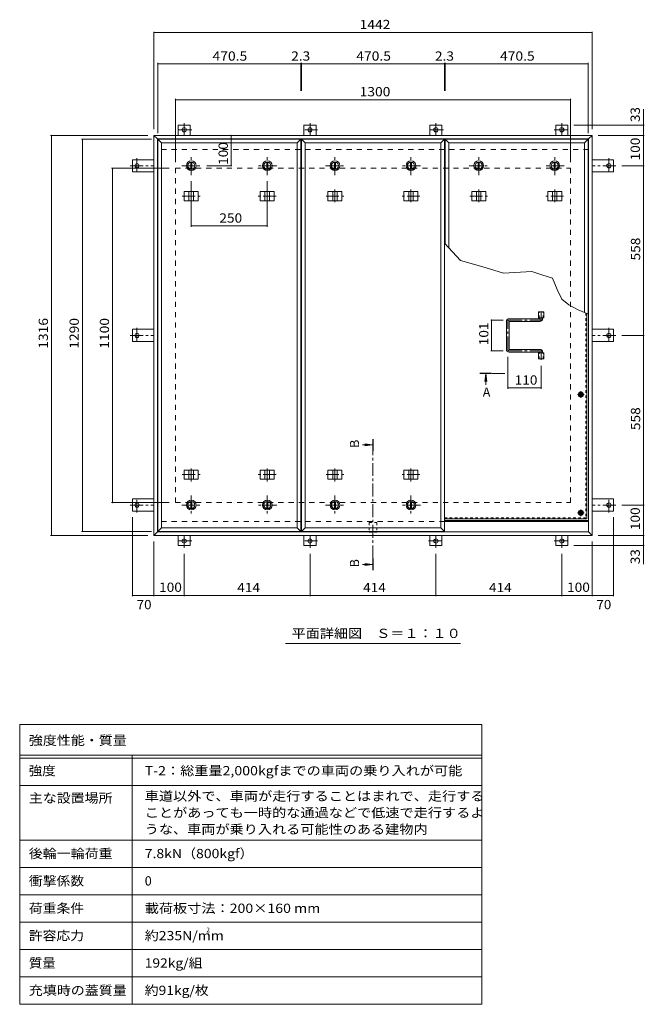
# Model space of a CAD drawing. Units: millimetres. Extents: x -2620 to 2741, y -1965 to 1745.
# Drawn here: x -2620 to -566, y -1667 to 1572 of the extents above; entities that cross this region are included whole.
import ezdxf

# ---------------------------------------------------------------- set-up
doc = ezdxf.new("R2010")
doc.units = ezdxf.units.MM
doc.header["$LTSCALE"] = 10
for name, pattern in [('JWW_CENTER1', [6.773333, 4.233333, -0.846667, 0.846667, -0.846667]), ('JWW_DASHED1', [1.693333, 0.846667, -0.846667]), ('JWW_DASHED2', [3.386667, 1.693333, -1.693333])]:
    doc.linetypes.add(name, pattern=pattern)
for name, color, linetype in [('0-7', 7, 'Continuous'), ('0-A', 7, 'Continuous'), ('0-B', 7, 'Continuous'), ('0-C', 7, 'Continuous'), ('0-E', 7, 'Continuous'), ('0-F', 7, 'Continuous'), ('F-5ﾚｲﾔ', 7, 'Continuous'), ('F-Fﾚｲﾔ', 7, 'Continuous'), ('その他', 7, 'Continuous'), ('ハッチ', 7, 'Continuous'), ('仕上', 7, 'Continuous'), ('寸法', 7, 'Continuous'), ('建具', 7, 'Continuous'), ('躯体', 7, 'Continuous')]:
    doc.layers.add(name, color=color, linetype=linetype)
doc.styles.add('ＭＳ ゴシック', font='txt', dxfattribs={"height": 1})

msp = doc.modelspace()

# ---------------------------------------------------------------- linework, layer by layer
at = {"layer": '0-7', "color": 30, "linetype": 'Continuous', "lineweight": 5}
for centre, radius in [((-774.6, 338.9), 5), ((-774.6, 338.9), 4.19), ((-774.6, -50.1), 5), ((-774.6, -50.1), 4.19)]:
    msp.add_circle(centre, radius, dxfattribs=at)
at = {"layer": '0-A', "color": 3, "linetype": 'JWW_DASHED1', "lineweight": 9}
for p in [(-757.8, 607.2), (-1222.8, -66.9)]:
    msp.add_line(p, (-757.8, -66.9), dxfattribs=at)
at = {"layer": '0-A', "color": 3, "linetype": 'Continuous', "lineweight": 9}
for q in [(-754.6, 606), (-1222.8, -70.1)]:
    msp.add_line((-754.6, -70.1), q, dxfattribs=at)
at = {"layer": '0-A', "color": 3, "linetype": 'JWW_CENTER1', "lineweight": 9}
for p, q in [((-763.9, 338.9), (-785.3, 338.9)), ((-774.6, 328.3), (-774.6, 349.6)), ((-763.9, -50.1), (-785.3, -50.1)), ((-774.6, -60.7), (-774.6, -39.4))]:
    msp.add_line(p, q, dxfattribs=at)
at = {"layer": '0-B', "color": 2, "linetype": 'Continuous', "lineweight": 9}
for p, q in [((-782.1, 338.9), (-778.3, 345.4)), ((-782.1, 338.9), (-778.3, 332.4)), ((-778.3, 345.4), (-770.8, 345.4)), ((-778.3, 332.4), (-770.8, 332.4)), ((-767.1, 338.9), (-770.8, 345.4)), ((-767.1, 338.9), (-770.8, 332.4)), ((-782.1, -50.1), (-778.3, -43.6)), ((-782.1, -50.1), (-778.3, -56.6)), ((-778.3, -43.6), (-770.8, -43.6)), ((-778.3, -56.6), (-770.8, -56.6)), ((-767.1, -50.1), (-770.8, -43.6)), ((-767.1, -50.1), (-770.8, -56.6))]:
    msp.add_line(p, q, dxfattribs=at)
for centre, radius in [((-774.6, 338.9), 8.5), ((-774.6, 338.9), 6.5), ((-774.6, -50.1), 8.5), ((-774.6, -50.1), 6.5)]:
    msp.add_circle(centre, radius, dxfattribs=at)
at = {"layer": '0-C', "color": 2, "linetype": 'Continuous', "lineweight": 9}
for p, q in [((-2057.3, 1102.8), (-2057.3, 1080)), ((-2054.3, 1102.8), (-2054.3, 1080)), ((-1584.6, 1102.8), (-1584.6, 1080)), ((-1581.6, 1102.8), (-1581.6, 1080)), ((-1111.8, 1102.8), (-1111.8, 1080)), ((-1108.8, 1102.8), (-1108.8, 1080)), ((-2057.3, -36), (-2057.3, -13.2)), ((-2054.3, -36), (-2054.3, -13.2)), ((-1807.3, -36), (-1807.3, -13.2)), ((-1804.3, -36), (-1804.3, -13.2)), ((-1584.6, -36), (-1584.6, -13.2)), ((-1581.6, -36), (-1581.6, -13.2)), ((-1334.6, -36), (-1334.6, -13.2)), ((-1331.6, -36), (-1331.6, -13.2))]:
    msp.add_line(p, q, dxfattribs=at)
at = {"layer": '0-C', "color": 2, "linetype": 'JWW_CENTER1', "lineweight": 9}
for p, q in [((-2055.8, 1060.4), (-2055.8, 1122.4)), ((-1583.1, 1060.4), (-1583.1, 1122.4)), ((-1110.3, 1060.4), (-1110.3, 1122.4)), ((-2086.8, 1091.4), (-2024.8, 1091.4)), ((-1614.1, 1091.4), (-1552.1, 1091.4)), ((-1141.3, 1091.4), (-1079.3, 1091.4)), ((-2055.8, 6.4), (-2055.8, -55.6)), ((-1805.8, 6.4), (-1805.8, -55.6)), ((-1583.1, 6.4), (-1583.1, -55.6)), ((-1333.1, 6.4), (-1333.1, -55.6)), ((-2086.8, -24.6), (-2024.8, -24.6)), ((-1774.8, -24.6), (-1836.8, -24.6)), ((-1614.1, -24.6), (-1552.1, -24.6)), ((-1302.1, -24.6), (-1364.1, -24.6))]:
    msp.add_line(p, q, dxfattribs=at)
at = {"layer": '0-C', "color": 2, "linetype": 'Continuous', "lineweight": 9}
for centre, radius in [((-2055.8, 1091.4), 16), ((-2055.8, 1091.4), 12), ((-2055.8, 1091.4), 11.5), ((-1583.1, 1091.4), 16), ((-1583.1, 1091.4), 12), ((-1583.1, 1091.4), 11.5), ((-1110.3, 1091.4), 16), ((-1110.3, 1091.4), 12), ((-1110.3, 1091.4), 11.5), ((-2055.8, -24.6), 16), ((-2055.8, -24.6), 12), ((-2055.8, -24.6), 11.5), ((-1805.8, -24.6), 16), ((-1805.8, -24.6), 12), ((-1805.8, -24.6), 11.5), ((-1583.1, -24.6), 16), ((-1583.1, -24.6), 12), ((-1583.1, -24.6), 11.5), ((-1333.1, -24.6), 16), ((-1333.1, -24.6), 12), ((-1333.1, -24.6), 11.5)]:
    msp.add_circle(centre, radius, dxfattribs=at)
at = {"layer": '0-E', "color": 3, "linetype": 'JWW_CENTER1', "lineweight": 9}
for p, q in [((-2079.1, 1231.8), (-2079.1, 1191.6)), ((-1665.1, 1231.8), (-1665.1, 1191.6)), ((-1251.1, 1231.8), (-1251.1, 1191.6)), ((-837.1, 1231.8), (-837.1, 1191.6)), ((-2054.2, 1209.6), (-2103.1, 1209.6)), ((-1640.2, 1209.6), (-1689.1, 1209.6)), ((-1226.2, 1209.6), (-1275.1, 1209.6)), ((-861.9, 1209.6), (-813, 1209.6)), ((-2234.3, 1116.3), (-2234.3, 1067.4)), ((-681.9, 1116.3), (-681.9, 1067.4)), ((-2256.4, 1091.4), (-2179.1, 1091.4)), ((-659.7, 1091.4), (-737.1, 1091.4)), ((-2234.3, 558.3), (-2234.3, 509.4)), ((-681.9, 558.3), (-681.9, 509.4)), ((-2256.4, 533.4), (-2179.1, 533.4)), ((-659.7, 533.4), (-737.1, 533.4)), ((-2256.4, -24.6), (-2179.1, -24.6)), ((-2234.3, -49.4), (-2234.3, -0.5)), ((-659.7, -24.6), (-737.1, -24.6)), ((-681.9, -49.4), (-681.9, -0.5)), ((-2079.1, -164.9), (-2079.1, -124.8)), ((-1665.1, -164.9), (-1665.1, -124.8)), ((-1251.1, -164.9), (-1251.1, -124.8)), ((-837.1, -164.9), (-837.1, -124.8)), ((-2054.2, -142.8), (-2103.1, -142.8)), ((-1640.2, -142.8), (-1689.1, -142.8)), ((-1275.9, -142.8), (-1227, -142.8)), ((-861.9, -142.8), (-813, -142.8))]:
    msp.add_line(p, q, dxfattribs=at)
at = {"layer": '0-E', "color": 3, "linetype": 'Continuous', "lineweight": 9}
for p, q in [((-2059.1, 1224.6), (-2099.1, 1224.6)), ((-2099.1, 1191.4), (-2099.1, 1224.6)), ((-2059.1, 1191.4), (-2059.1, 1224.6)), ((-1645.1, 1224.6), (-1685.1, 1224.6)), ((-1685.1, 1191.4), (-1685.1, 1224.6)), ((-1645.1, 1191.4), (-1645.1, 1224.6)), ((-1231.1, 1224.6), (-1271.1, 1224.6)), ((-1271.1, 1191.4), (-1271.1, 1224.6)), ((-1231.1, 1191.4), (-1231.1, 1224.6)), ((-857.1, 1224.6), (-817.1, 1224.6)), ((-857.1, 1191.4), (-857.1, 1224.6)), ((-817.1, 1191.4), (-817.1, 1224.6)), ((-2249.3, 1111.4), (-2249.3, 1071.4)), ((-2179.1, 1111.4), (-2249.3, 1111.4)), ((-737.1, 1111.4), (-666.9, 1111.4)), ((-666.9, 1111.4), (-666.9, 1071.4)), ((-2179.1, 1071.4), (-2249.3, 1071.4)), ((-737.1, 1071.4), (-666.9, 1071.4)), ((-2249.3, 553.4), (-2249.3, 513.4)), ((-2179.1, 553.4), (-2249.3, 553.4)), ((-737.1, 553.4), (-666.9, 553.4)), ((-666.9, 553.4), (-666.9, 513.4)), ((-2179.1, 513.4), (-2249.3, 513.4)), ((-737.1, 513.4), (-666.9, 513.4)), ((-2179.1, -4.6), (-2249.3, -4.6)), ((-2249.3, -44.6), (-2249.3, -4.6)), ((-737.1, -4.6), (-666.9, -4.6)), ((-666.9, -44.6), (-666.9, -4.6)), ((-2179.1, -44.6), (-2249.3, -44.6)), ((-737.1, -44.6), (-666.9, -44.6)), ((-2099.1, -124.6), (-2099.1, -157.8)), ((-2059.1, -124.6), (-2059.1, -157.8)), ((-1685.1, -124.6), (-1685.1, -157.8)), ((-1645.1, -124.6), (-1645.1, -157.8)), ((-1271.1, -124.6), (-1271.1, -157.8)), ((-1231.1, -124.6), (-1231.1, -157.8)), ((-857.1, -124.6), (-857.1, -157.8)), ((-817.1, -124.6), (-817.1, -157.8)), ((-2059.1, -157.8), (-2099.1, -157.8)), ((-1645.1, -157.8), (-1685.1, -157.8)), ((-1271.1, -157.8), (-1231.1, -157.8)), ((-857.1, -157.8), (-817.1, -157.8))]:
    msp.add_line(p, q, dxfattribs=at)
for centre in [(-2079.1, 1209.6), (-1665.1, 1209.6), (-1251.1, 1209.6), (-837.1, 1209.6), (-2234.3, 1091.4), (-681.9, 1091.4), (-2234.3, 533.4), (-681.9, 533.4), (-2234.3, -24.6), (-681.9, -24.6), (-2079.1, -142.8), (-1665.1, -142.8), (-1251.1, -142.8), (-837.1, -142.8)]:
    msp.add_circle(centre, 7, dxfattribs=at)
at = {"layer": '0-F', "color": 7, "linetype": 'Continuous', "lineweight": 9}
for p, q in [((-2179.1, 1532.2), (-2179.1, 1211.4)), ((-2179.1, 1529.2), (-737.1, 1529.2)), ((-737.1, 1532.2), (-737.1, 1211.4)), ((-2166.1, 1429.4), (-2166.1, 1198.4)), ((-2166.1, 1426.4), (-1695.6, 1426.4)), ((-1695.6, 1429.4), (-1695.6, 1338.1)), ((-1695.6, 1426.4), (-1693.3, 1426.4)), ((-1693.3, 1429.4), (-1693.3, 1338.1)), ((-1693.3, 1426.4), (-1222.8, 1426.4)), ((-1222.8, 1429.4), (-1222.8, 1338.1)), ((-1222.8, 1426.4), (-1220.6, 1426.4)), ((-1220.6, 1429.4), (-1220.6, 1338.1)), ((-1220.6, 1426.4), (-750.1, 1426.4)), ((-750.1, 1429.4), (-750.1, 1198.4)), ((-2108.1, 1311.2), (-2108.1, 1103.4)), ((-2108.1, 1308.2), (-808.1, 1308.2)), ((-808.1, 1311.2), (-808.1, 1103.4)), ((-568.6, 1224.6), (-568.6, 1277.8)), ((-565.6, 1224.6), (-797.1, 1224.6)), ((-568.6, 1191.4), (-568.6, 1224.6)), ((-2518.5, 1191.4), (-2199.1, 1191.4)), ((-2515.5, 1191.4), (-2515.5, -124.6)), ((-2417, 1178.4), (-2186.1, 1178.4)), ((-2414, -111.6), (-2414, 1178.4)), ((-1924.9, 1191.4), (-1924.9, 1091.4)), ((-565.6, 1191.4), (-717.1, 1191.4)), ((-568.6, 1191.4), (-568.6, 1091.4)), ((-2317.6, 1083.4), (-2128.1, 1083.4)), ((-2314.6, -16.6), (-2314.6, 1083.4)), ((-1921.9, 1091.4), (-2004.8, 1091.4)), ((-565.6, 1091.4), (-639.7, 1091.4)), ((-568.6, 1091.4), (-568.6, 533.4)), ((-2055.8, 890.6), (-2055.8, 1040.4)), ((-1805.8, 890.6), (-1805.8, 1040.4)), ((-2055.8, 893.6), (-1805.8, 893.6)), ((-1070.7, 583.9), (-1030.1, 583.9)), ((-1067.7, 583.9), (-1067.7, 482.9)), ((-565.6, 533.4), (-639.7, 533.4)), ((-568.6, 533.4), (-568.6, -24.6)), ((-1070.7, 482.9), (-1030.1, 482.9)), ((-1014.6, 357.8), (-1014.6, 462.9)), ((-904.6, 357.8), (-904.6, 433.1)), ((-904.6, 360.8), (-1014.6, 360.8)), ((-2317.6, -16.6), (-2128.1, -16.6)), ((-565.6, -24.6), (-639.7, -24.6)), ((-568.6, -24.6), (-568.6, -124.6)), ((-2249.3, -324.7), (-2249.3, -64.6)), ((-666.9, -324.7), (-666.9, -64.6)), ((-2518.5, -124.6), (-2199.1, -124.6)), ((-2417, -111.6), (-2186.1, -111.6)), ((-565.6, -124.6), (-717.1, -124.6)), ((-568.6, -124.6), (-568.6, -157.8)), ((-2179.1, -324.7), (-2179.1, -144.6)), ((-565.6, -157.8), (-797.1, -157.8)), ((-737.1, -324.7), (-737.1, -144.6)), ((-568.6, -157.8), (-568.6, -218.8)), ((-2079.1, -324.7), (-2079.1, -184.9)), ((-1665.1, -324.7), (-1665.1, -184.9)), ((-1251.1, -324.7), (-1251.1, -184.9)), ((-837.1, -324.7), (-837.1, -184.9)), ((-2249.3, -321.7), (-2179.1, -321.7)), ((-2179.1, -321.7), (-2079.1, -321.7)), ((-2079.1, -321.7), (-1665.1, -321.7)), ((-1665.1, -321.7), (-1251.1, -321.7)), ((-1251.1, -321.7), (-837.1, -321.7)), ((-837.1, -321.7), (-737.1, -321.7)), ((-737.1, -321.7), (-666.9, -321.7))]:
    msp.add_line(p, q, dxfattribs=at)
at = {"layer": '0-F', "color": 7, "linetype": 'Continuous', "lineweight": 9, "const_width": 2}
for points in [[(-2178.1, 1529.2, 0.414214), (-2179.1, 1530.2, 0.414214), (-2180.1, 1529.2, 0.414214), (-2179.1, 1528.2, 0.414214)], [(-736.1, 1529.2, 0.414214), (-737.1, 1530.2, 0.414214), (-738.1, 1529.2, 0.414214), (-737.1, 1528.2, 0.414214)], [(-2165.1, 1426.4, 0.414214), (-2166.1, 1427.4, 0.414214), (-2167.1, 1426.4, 0.414214), (-2166.1, 1425.4, 0.414214)], [(-1694.6, 1426.4, 0.414214), (-1695.6, 1427.4, 0.414214), (-1696.6, 1426.4, 0.414214), (-1695.6, 1425.4, 0.414214)], [(-1692.3, 1426.4, 0.414214), (-1693.3, 1427.4, 0.414214), (-1694.3, 1426.4, 0.414214), (-1693.3, 1425.4, 0.414214)], [(-1221.8, 1426.4, 0.414214), (-1222.8, 1427.4, 0.414214), (-1223.8, 1426.4, 0.414214), (-1222.8, 1425.4, 0.414214)], [(-1219.6, 1426.4, 0.414214), (-1220.6, 1427.4, 0.414214), (-1221.6, 1426.4, 0.414214), (-1220.6, 1425.4, 0.414214)], [(-749.1, 1426.4, 0.414214), (-750.1, 1427.4, 0.414214), (-751.1, 1426.4, 0.414214), (-750.1, 1425.4, 0.414214)], [(-2107.1, 1308.2, 0.414214), (-2108.1, 1309.2, 0.414214), (-2109.1, 1308.2, 0.414214), (-2108.1, 1307.2, 0.414214)], [(-807.1, 1308.2, 0.414214), (-808.1, 1309.2, 0.414214), (-809.1, 1308.2, 0.414214), (-808.1, 1307.2, 0.414214)], [(-567.6, 1224.6, 0.414214), (-568.6, 1225.6, 0.414214), (-569.6, 1224.6, 0.414214), (-568.6, 1223.6, 0.414214)], [(-2514.5, 1191.4, 0.414214), (-2515.5, 1192.4, 0.414214), (-2516.5, 1191.4, 0.414214), (-2515.5, 1190.4, 0.414214)], [(-2413, 1178.4, 0.414214), (-2414, 1179.4, 0.414214), (-2415, 1178.4, 0.414214), (-2414, 1177.4, 0.414214)], [(-1923.9, 1191.4, 0.414214), (-1924.9, 1192.4, 0.414214), (-1925.9, 1191.4, 0.414214), (-1924.9, 1190.4, 0.414214)], [(-567.6, 1191.4, 0.414214), (-568.6, 1192.4, 0.414214), (-569.6, 1191.4, 0.414214), (-568.6, 1190.4, 0.414214)], [(-2313.6, 1083.4, 0.414214), (-2314.6, 1084.4, 0.414214), (-2315.6, 1083.4, 0.414214), (-2314.6, 1082.4, 0.414214)], [(-1923.9, 1091.4, 0.414214), (-1924.9, 1092.4, 0.414214), (-1925.9, 1091.4, 0.414214), (-1924.9, 1090.4, 0.414214)], [(-567.6, 1091.4, 0.414214), (-568.6, 1092.4, 0.414214), (-569.6, 1091.4, 0.414214), (-568.6, 1090.4, 0.414214)], [(-2054.8, 893.6, 0.414214), (-2055.8, 894.6, 0.414214), (-2056.8, 893.6, 0.414214), (-2055.8, 892.6, 0.414214)], [(-1804.8, 893.6, 0.414214), (-1805.8, 894.6, 0.414214), (-1806.8, 893.6, 0.414214), (-1805.8, 892.6, 0.414214)], [(-1066.7, 583.9, 0.414214), (-1067.7, 584.9, 0.414214), (-1068.7, 583.9, 0.414214), (-1067.7, 582.9, 0.414214)], [(-567.6, 533.4, 0.414214), (-568.6, 534.4, 0.414214), (-569.6, 533.4, 0.414214), (-568.6, 532.4, 0.414214)], [(-1066.7, 482.9, 0.414214), (-1067.7, 483.9, 0.414214), (-1068.7, 482.9, 0.414214), (-1067.7, 481.9, 0.414214)], [(-1013.6, 360.8, 0.414214), (-1014.6, 361.8, 0.414214), (-1015.6, 360.8, 0.414214), (-1014.6, 359.8, 0.414214)], [(-903.6, 360.8, 0.414214), (-904.6, 361.8, 0.414214), (-905.6, 360.8, 0.414214), (-904.6, 359.8, 0.414214)], [(-2313.6, -16.6, 0.414214), (-2314.6, -15.6, 0.414214), (-2315.6, -16.6, 0.414214), (-2314.6, -17.6, 0.414214)], [(-567.6, -24.6, 0.414214), (-568.6, -23.6, 0.414214), (-569.6, -24.6, 0.414214), (-568.6, -25.6, 0.414214)], [(-2514.5, -124.6, 0.414214), (-2515.5, -123.6, 0.414214), (-2516.5, -124.6, 0.414214), (-2515.5, -125.6, 0.414214)], [(-2413, -111.6, 0.414214), (-2414, -110.6, 0.414214), (-2415, -111.6, 0.414214), (-2414, -112.6, 0.414214)], [(-567.6, -124.6, 0.414214), (-568.6, -123.6, 0.414214), (-569.6, -124.6, 0.414214), (-568.6, -125.6, 0.414214)], [(-567.6, -157.8, 0.414214), (-568.6, -156.8, 0.414214), (-569.6, -157.8, 0.414214), (-568.6, -158.8, 0.414214)], [(-2248.3, -321.7, 0.414214), (-2249.3, -320.7, 0.414214), (-2250.3, -321.7, 0.414214), (-2249.3, -322.7, 0.414214)], [(-2178.1, -321.7, 0.414214), (-2179.1, -320.7, 0.414214), (-2180.1, -321.7, 0.414214), (-2179.1, -322.7, 0.414214)], [(-2078.1, -321.7, 0.414214), (-2079.1, -320.7, 0.414214), (-2080.1, -321.7, 0.414214), (-2079.1, -322.7, 0.414214)], [(-1664.1, -321.7, 0.414214), (-1665.1, -320.7, 0.414214), (-1666.1, -321.7, 0.414214), (-1665.1, -322.7, 0.414214)], [(-1250.1, -321.7, 0.414214), (-1251.1, -320.7, 0.414214), (-1252.1, -321.7, 0.414214), (-1251.1, -322.7, 0.414214)], [(-836.1, -321.7, 0.414214), (-837.1, -320.7, 0.414214), (-838.1, -321.7, 0.414214), (-837.1, -322.7, 0.414214)], [(-736.1, -321.7, 0.414214), (-737.1, -320.7, 0.414214), (-738.1, -321.7, 0.414214), (-737.1, -322.7, 0.414214)], [(-665.9, -321.7, 0.414214), (-666.9, -320.7, 0.414214), (-667.9, -321.7, 0.414214), (-666.9, -322.7, 0.414214)]]:
    msp.add_lwpolyline(points, format="xyb", close=True, dxfattribs=at)
at = {"layer": 'F-5ﾚｲﾔ', "color": 7, "linetype": 'Continuous', "lineweight": 9}
for p, q in [((-1100.1, -746.7), (-1100.1, -1666.7)), ((-2620.1, -946.7), (-1100.1, -946.7)), ((-2620.1, -1126.7), (-1100.1, -1126.7))]:
    msp.add_line(p, q, dxfattribs=at)
at = {"layer": 'F-Fﾚｲﾔ', "color": 7, "linetype": 'Continuous', "lineweight": 9}
for p, q in [((-2620.1, -746.7), (-1100.1, -746.7)), ((-2620.1, -746.7), (-2620.1, -1666.7)), ((-2620.1, -846.7), (-1100.1, -846.7)), ((-2620.1, -856.7), (-1100.1, -856.7)), ((-2250.1, -846.7), (-2250.1, -1666.7)), ((-2620.1, -946.7), (-1100.1, -946.7)), ((-2620.1, -1126.7), (-1100.1, -1126.7)), ((-2620.1, -1216.7), (-1100.1, -1216.7)), ((-2620.1, -1306.7), (-1100.1, -1306.7)), ((-1100.1, -1396.7), (-2620.1, -1396.7)), ((-1100.1, -1486.7), (-2620.1, -1486.7)), ((-1100.1, -1576.7), (-2620.1, -1576.7)), ((-1100.1, -1666.7), (-2620.1, -1666.7))]:
    msp.add_line(p, q, dxfattribs=at)
at = {"layer": 'その他', "color": 7, "linetype": 'Continuous', "lineweight": 9}
msp.add_line((-1170.6, -480), (-1745.6, -480), dxfattribs=at)
at = {"layer": 'ハッチ', "color": 6, "linetype": 'Continuous', "lineweight": 9}
for p, q in [((-910.1, 588.4), (-1010.1, 588.4)), ((-909.1, 589.4), (-909.1, 590.9)), ((-900.1, 588.4), (-900.1, 590.9)), ((-1019.1, 487.4), (-1019.1, 579.4)), ((-1010.1, 488.4), (-1010.1, 578.4)), ((-1009.1, 579.4), (-909.1, 579.4)), ((-1009.1, 487.4), (-909.1, 487.4)), ((-910.1, 478.4), (-1010.1, 478.4)), ((-909.1, 477.4), (-909.1, 475.9)), ((-900.1, 478.4), (-900.1, 475.9)), ((-1222.8, -75.6), (-749.1, -75.6)), ((-1222.8, -78.6), (-749.1, -78.6))]:
    msp.add_line(p, q, dxfattribs=at)
at = {"layer": 'ハッチ', "color": 6, "linetype": 'JWW_CENTER1', "lineweight": 9}
for p, q in [((-1010.1, 583.9), (-904.6, 583.9)), ((-904.6, 612.3), (-904.6, 583.9)), ((-1014.6, 487.4), (-1014.6, 579.4)), ((-1010.1, 482.9), (-904.6, 482.9)), ((-904.6, 453.1), (-904.6, 482.9))]:
    msp.add_line(p, q, dxfattribs=at)
at = {"layer": 'ハッチ', "color": 6, "linetype": 'Continuous', "lineweight": 9}
for centre, radius, start, end in [((-1010.1, 579.4), 9, 90, 180), ((-910.1, 589.4), 1, 270, 0), ((-909.1, 588.4), 9, 270, 0), ((-1009.1, 578.4), 1, 90, 180), ((-1010.1, 487.4), 9, 180, 270), ((-1009.1, 488.4), 1, 180, 270), ((-909.1, 478.4), 9, 0, 90), ((-910.1, 477.4), 1, 0, 90)]:
    msp.add_arc(centre, radius, start, end, dxfattribs=at)
at = {"layer": 'ハッチ', "color": 6, "linetype": 'JWW_CENTER1', "lineweight": 9}
for centre, radius, start, end in [((-1010.1, 579.4), 4.51, 90, 180), ((-909.1, 588.4), 4.5, 270.2957, 0), ((-1010.1, 487.4), 4.51, 180, 270), ((-909.1, 478.4), 4.5, 0, 89.7043)]:
    msp.add_arc(centre, radius, start, end, dxfattribs=at)
at = {"layer": '仕上', "color": 3, "linetype": 'Continuous', "lineweight": 9}
for p, q in [((-2166.1, 1178.4), (-2154.1, 1166.4)), ((-2166.1, 1178.4), (-1695.6, 1178.4)), ((-2166.1, -111.6), (-2166.1, 1178.4)), ((-2154.1, 1166.4), (-1707.6, 1166.4)), ((-2154.1, -99.6), (-2154.1, 1166.4)), ((-1707.6, 1166.4), (-1695.6, 1178.4)), ((-1707.6, 1166.4), (-1707.6, -99.6)), ((-1695.6, 1178.4), (-1695.6, -111.6)), ((-1693.3, 1178.4), (-1681.3, 1166.4)), ((-1693.3, 1178.4), (-1222.8, 1178.4)), ((-1693.3, -111.6), (-1693.3, 1178.4)), ((-1681.3, 1166.4), (-1234.8, 1166.4)), ((-1681.3, -99.6), (-1681.3, 1166.4)), ((-1234.8, 1166.4), (-1222.8, 1178.4)), ((-1234.8, 1166.4), (-1234.8, -99.6)), ((-1222.8, 1178.4), (-1222.8, -111.6)), ((-1220.6, 1178.4), (-1208.6, 1166.4)), ((-1220.6, 1178.4), (-750.1, 1178.4)), ((-1220.6, 834), (-1220.6, 1178.4)), ((-1208.6, 1166.4), (-762.1, 1166.4)), ((-1208.6, 821.3), (-1208.6, 1166.4)), ((-762.1, 1166.4), (-750.1, 1178.4)), ((-762.1, 1166.4), (-762.1, 608.9)), ((-750.1, 1178.4), (-750.1, 604.2)), ((-913.2, 590.9), (-913.2, 610.9)), ((-913.2, 610.9), (-895.9, 610.9)), ((-913.2, 590.9), (-895.9, 590.9)), ((-895.9, 590.9), (-895.9, 610.9)), ((-913.2, 455.9), (-913.2, 475.9)), ((-913.2, 475.9), (-895.9, 475.9)), ((-913.2, 455.9), (-895.9, 455.9)), ((-895.9, 455.9), (-895.9, 475.9)), ((-2166.1, -111.6), (-2154.1, -99.6)), ((-1695.6, -111.6), (-2166.1, -111.6)), ((-1707.6, -99.6), (-2154.1, -99.6)), ((-1695.6, -111.6), (-1707.6, -99.6)), ((-1693.3, -111.6), (-1681.3, -99.6)), ((-1222.8, -111.6), (-1693.3, -111.6)), ((-1234.8, -99.6), (-1681.3, -99.6)), ((-1222.8, -111.6), (-1234.8, -99.6))]:
    msp.add_line(p, q, dxfattribs=at)
at = {"layer": '仕上', "color": 3, "linetype": 'JWW_DASHED1', "lineweight": 9}
for p, q in [((-910.9, 590.9), (-910.9, 610.9)), ((-898.2, 590.9), (-898.2, 610.9)), ((-910.9, 455.9), (-910.9, 475.9)), ((-898.2, 455.9), (-898.2, 475.9))]:
    msp.add_line(p, q, dxfattribs=at)
at = {"layer": '仕上', "color": 4, "linetype": 'Continuous', "lineweight": 9}
for p, q in [((-1087.1, 406.6), (-1090.3, 381.8)), ((-1087.1, 406.6), (-1087.1, 371)), ((-1087.1, 406.6), (-1083.8, 381.8)), ((-1460.1, 173.2), (-1492.9, 173.2)), ((-1460.1, 173.2), (-1484.9, 176.5)), ((-1460.1, 173.2), (-1484.9, 169.9)), ((-1460.1, -219.7), (-1492.9, -219.7)), ((-1460.1, -219.7), (-1484.9, -216.4)), ((-1460.1, -219.7), (-1484.9, -222.9))]:
    msp.add_line(p, q, dxfattribs=at)
at = {"layer": '仕上', "color": 4, "linetype": 'JWW_CENTER1', "lineweight": 9}
for p, q in [((-1024.1, 408.6), (-1067.1, 408.6)), ((-1458.1, -199.7), (-1458.1, 153.2))]:
    msp.add_line(p, q, dxfattribs=at)
at = {"layer": '仕上', "color": 4, "linetype": 'Continuous', "lineweight": 9}
for points in [[(-1107.1, 406.6), (-1067.1, 406.6), (-1107.1, 410.6), (-1067.1, 410.6)], [(-1456.1, 193.2), (-1456.1, 153.2), (-1460.1, 193.2), (-1460.1, 153.2)], [(-1460.1, -239.7), (-1460.1, -199.7), (-1456.1, -239.7), (-1456.1, -199.7)]]:
    msp.add_solid(points, dxfattribs=at)
at = {"layer": '寸法', "color": 7, "linetype": 'Continuous', "lineweight": 9}
for p, q in [((-1169.7, 780), (-1222.8, 836.4)), ((-1088.9, 757.1), (-1169.7, 780)), ((-1028.9, 738.2), (-1088.9, 757.1)), ((-935.1, 743.3), (-1028.9, 738.2)), ((-902.6, 732.5), (-935.1, 743.3)), ((-867.6, 721.8), (-902.6, 732.5)), ((-851.8, 684.3), (-867.6, 721.8)), ((-836.4, 652.9), (-851.8, 684.3)), ((-813.9, 633.6), (-836.4, 652.9)), ((-783.6, 617.2), (-813.9, 633.6)), ((-749.1, 603.8), (-783.6, 617.2))]:
    msp.add_line(p, q, dxfattribs=at)
at = {"layer": '寸法', "color": 7, "linetype": 'JWW_DASHED1', "lineweight": 9}
for p, q in [((-1470.4, -81.8), (-1470.4, -113.8)), ((-1470.4, -81.8), (-1445.8, -81.8)), ((-1445.8, -81.8), (-1445.8, -113.8)), ((-1470.4, -113.8), (-1445.8, -113.8))]:
    msp.add_line(p, q, dxfattribs=at)
at = {"layer": '建具', "color": 2, "linetype": 'Continuous', "lineweight": 9}
for p, q in [((-2179.1, 1191.4), (-2167.1, 1179.4)), ((-737.1, 1191.4), (-2179.1, 1191.4)), ((-2179.1, -124.6), (-2179.1, 1191.4)), ((-749.1, 1179.4), (-2167.1, 1179.4)), ((-2167.1, -112.6), (-2167.1, 1179.4)), ((-737.1, 1191.4), (-749.1, 1179.4)), ((-749.1, -112.6), (-749.1, 1179.4)), ((-737.1, -124.6), (-737.1, 1191.4)), ((-749.1, -78.6), (-1222.8, -78.6)), ((-2179.1, -124.6), (-2167.1, -112.6)), ((-737.1, -124.6), (-2179.1, -124.6)), ((-749.1, -112.6), (-2167.1, -112.6)), ((-737.1, -124.6), (-749.1, -112.6))]:
    msp.add_line(p, q, dxfattribs=at)
at = {"layer": '建具', "color": 4, "linetype": 'Continuous', "lineweight": 9}
for p, q in [((-2078.9, 1006.4), (-2078.9, 976.4)), ((-2078.9, 1006.4), (-2032.7, 1006.4)), ((-2063.3, 1006.4), (-2063.3, 976.4)), ((-2048.3, 1006.4), (-2048.3, 976.4)), ((-2032.7, 1006.4), (-2032.7, 976.4)), ((-1782.7, 1006.4), (-1828.9, 1006.4)), ((-1828.9, 1006.4), (-1828.9, 976.4)), ((-1813.3, 1006.4), (-1813.3, 976.4)), ((-1798.3, 1006.4), (-1798.3, 976.4)), ((-1782.7, 1006.4), (-1782.7, 976.4)), ((-1606.2, 1006.4), (-1606.2, 976.4)), ((-1606.2, 1006.4), (-1560, 1006.4)), ((-1590.6, 1006.4), (-1590.6, 976.4)), ((-1575.6, 1006.4), (-1575.6, 976.4)), ((-1560, 1006.4), (-1560, 976.4)), ((-1310, 1006.4), (-1356.2, 1006.4)), ((-1356.2, 1006.4), (-1356.2, 976.4)), ((-1340.6, 1006.4), (-1340.6, 976.4)), ((-1325.6, 1006.4), (-1325.6, 976.4)), ((-1310, 1006.4), (-1310, 976.4)), ((-1133.4, 1006.4), (-1133.4, 976.4)), ((-1133.4, 1006.4), (-1087.2, 1006.4)), ((-1117.8, 1006.4), (-1117.8, 976.4)), ((-1102.8, 1006.4), (-1102.8, 976.4)), ((-1087.2, 1006.4), (-1087.2, 976.4)), ((-837.2, 1006.4), (-883.4, 1006.4)), ((-883.4, 1006.4), (-883.4, 976.4)), ((-867.8, 1006.4), (-867.8, 976.4)), ((-852.8, 1006.4), (-852.8, 976.4)), ((-837.2, 1006.4), (-837.2, 976.4)), ((-2078.9, 976.4), (-2032.7, 976.4)), ((-1782.7, 976.4), (-1828.9, 976.4)), ((-1606.2, 976.4), (-1560, 976.4)), ((-1310, 976.4), (-1356.2, 976.4)), ((-1133.4, 976.4), (-1087.2, 976.4)), ((-837.2, 976.4), (-883.4, 976.4)), ((-2078.9, 60.4), (-2078.9, 90.4)), ((-2078.9, 90.4), (-2032.7, 90.4)), ((-2063.3, 60.4), (-2063.3, 90.4)), ((-2048.3, 60.4), (-2048.3, 90.4)), ((-2032.7, 60.4), (-2032.7, 90.4)), ((-1782.7, 90.4), (-1828.9, 90.4)), ((-1828.9, 60.4), (-1828.9, 90.4)), ((-1813.3, 60.4), (-1813.3, 90.4)), ((-1798.3, 60.4), (-1798.3, 90.4)), ((-1782.7, 60.4), (-1782.7, 90.4)), ((-1606.2, 60.4), (-1606.2, 90.4)), ((-1606.2, 90.4), (-1560, 90.4)), ((-1590.6, 60.4), (-1590.6, 90.4)), ((-1575.6, 60.4), (-1575.6, 90.4)), ((-1560, 60.4), (-1560, 90.4)), ((-1310, 90.4), (-1356.2, 90.4)), ((-1356.2, 60.4), (-1356.2, 90.4)), ((-1340.6, 60.4), (-1340.6, 90.4)), ((-1325.6, 60.4), (-1325.6, 90.4)), ((-1310, 60.4), (-1310, 90.4)), ((-2078.9, 60.4), (-2032.7, 60.4)), ((-1782.7, 60.4), (-1828.9, 60.4)), ((-1606.2, 60.4), (-1560, 60.4)), ((-1310, 60.4), (-1356.2, 60.4))]:
    msp.add_line(p, q, dxfattribs=at)
at = {"layer": '建具', "color": 4, "linetype": 'JWW_CENTER1', "lineweight": 9}
for p, q in [((-2055.8, 1013.6), (-2055.8, 970.3)), ((-1805.8, 1013.6), (-1805.8, 970.3)), ((-1583.1, 1013.6), (-1583.1, 970.3)), ((-1333.1, 1013.6), (-1333.1, 970.3)), ((-1110.3, 1013.6), (-1110.3, 970.3)), ((-860.3, 1013.6), (-860.3, 970.3)), ((-2085.2, 991.4), (-2026.4, 991.4)), ((-1776.4, 991.4), (-1835.2, 991.4)), ((-1612.5, 991.4), (-1553.7, 991.4)), ((-1303.7, 991.4), (-1362.5, 991.4)), ((-1139.7, 991.4), (-1080.9, 991.4)), ((-830.9, 991.4), (-889.7, 991.4)), ((-2085.2, 75.4), (-2026.4, 75.4)), ((-2055.8, 53.3), (-2055.8, 96.6)), ((-1776.4, 75.4), (-1835.2, 75.4)), ((-1805.8, 53.3), (-1805.8, 96.6)), ((-1612.5, 75.4), (-1553.7, 75.4)), ((-1583.1, 53.3), (-1583.1, 96.6)), ((-1303.7, 75.4), (-1362.5, 75.4)), ((-1333.1, 53.3), (-1333.1, 96.6))]:
    msp.add_line(p, q, dxfattribs=at)
at = {"layer": '躯体', "color": 2, "linetype": 'JWW_DASHED2', "lineweight": 9}
for p, q in [((-749.1, 1145.4), (-2167.1, 1145.4)), ((-2108.1, 1083.4), (-808.1, 1083.4)), ((-2108.1, -16.6), (-2108.1, 1083.4)), ((-808.1, -16.6), (-808.1, 1083.4)), ((-2108.1, -16.6), (-808.1, -16.6)), ((-1222.8, -78.6), (-2167.1, -78.6))]:
    msp.add_line(p, q, dxfattribs=at)
at = {"layer": '躯体', "color": 2, "linetype": 'Continuous', "lineweight": 9}
for p, q in [((-1807.3, 1102.8), (-1807.3, 1080)), ((-1804.3, 1102.8), (-1804.3, 1080)), ((-1334.6, 1102.8), (-1334.6, 1080)), ((-1331.6, 1102.8), (-1331.6, 1080)), ((-861.8, 1102.8), (-861.8, 1080)), ((-858.8, 1102.8), (-858.8, 1080)), ((-749.1, -78.6), (-1222.8, -78.6))]:
    msp.add_line(p, q, dxfattribs=at)
at = {"layer": '躯体', "color": 2, "linetype": 'JWW_CENTER1', "lineweight": 9}
for p, q in [((-1805.8, 1060.4), (-1805.8, 1122.4)), ((-1333.1, 1060.4), (-1333.1, 1122.4)), ((-860.3, 1060.4), (-860.3, 1122.4)), ((-1774.8, 1091.4), (-1836.8, 1091.4)), ((-1302.1, 1091.4), (-1364.1, 1091.4)), ((-829.3, 1091.4), (-891.3, 1091.4))]:
    msp.add_line(p, q, dxfattribs=at)
at = {"layer": '躯体', "color": 2, "linetype": 'Continuous', "lineweight": 9}
for centre, radius in [((-1805.8, 1091.4), 16), ((-1805.8, 1091.4), 12), ((-1805.8, 1091.4), 11.5), ((-1333.1, 1091.4), 16), ((-1333.1, 1091.4), 12), ((-1333.1, 1091.4), 11.5), ((-860.3, 1091.4), 16), ((-860.3, 1091.4), 12), ((-860.3, 1091.4), 11.5)]:
    msp.add_circle(centre, radius, dxfattribs=at)

# ---------------------------------------------------------------- texts
at = {"layer": '0-F', "color": 2, "linetype": 'Continuous', "lineweight": 211, "style": 'ＭＳ ゴシック'}
for s, width, p in [('1442', 1.09375, (-1501.8, 1540.8)), ('470.5', 1.1, (-1985.8, 1437)), ('2.3', 1.083333, (-1727, 1437)), ('470.5', 1.1, (-1513.1, 1437)), ('2.3', 1.083333, (-1254.2, 1437)), ('470.5', 1.1, (-1040.3, 1437)), ('1300', 1.09375, (-1501.8, 1319.8)), ('250', 1.083333, (-1963.3, 904.3)), ('110', 1.083333, (-992.1, 371.4)), ('100', 1.083333, (-2161.6, -310.1)), ('414', 1.083333, (-1904.6, -311.1)), ('414', 1.083333, (-1490.6, -311.1)), ('414', 1.083333, (-1076.6, -311.1)), ('100', 1.083333, (-819.6, -310.1)), ('70', 1.0625, (-2235.4, -367.2)), ('70', 1.0625, (-723.2, -367.2))]:
    msp.add_text(s, height=30.48, dxfattribs=dict(at, width=width)).set_placement(p)
for s, width, p in [('33', 1.0625, (-580.2, 1235.3)), ('100', 1.083333, (-1935.4, 1094.2)), ('100', 1.083333, (-580.2, 1108.9)), ('558', 1.083333, (-579.2, 779.9)), ('1316', 1.09375, (-2527.1, 489.7)), ('1290', 1.09375, (-2425.7, 489.7)), ('1100', 1.09375, (-2326.2, 489.7)), ('101', 1.083333, (-1078.4, 500.9)), ('558', 1.083333, (-579.2, 221.9)), ('100', 1.083333, (-580.2, -107.1)), ('33', 1.0625, (-580.2, -218.8))]:
    msp.add_text(s, height=30.48, rotation=90, dxfattribs=dict(at, width=width)).set_placement(p)
at = {"layer": 'F-5ﾚｲﾔ', "color": 6, "linetype": 'Continuous', "lineweight": 9, "style": 'ＭＳ ゴシック'}
msp.add_text('2', height=15.2, dxfattribs=at).set_placement((-2006, -1429.6))
at = {"layer": 'F-Fﾚｲﾔ', "color": 2, "linetype": 'Continuous', "lineweight": 9, "style": 'ＭＳ ゴシック'}
for s, width, p in [('強度性能・質量', 1.107143, (-2590.1, -813.6)), ('強度', 1.0625, (-2590.1, -913.5)), ('T-2：総重量2,000kgfまでの車両の乗り入れが可能', 1.119444, (-2208.8, -913.5)), ('主な設置場所', 1.104167, (-2590.1, -1003.5)), ('車道以外で、車両が走行することはまれで、走行する', 1.119792, (-2208.8, -997.1)), ('ことがあっても一時的な通過などで低速で走行するよ', 1.119792, (-2208.8, -1051.6)), ('うな、車両が乗り入れる可能性のある建物内', 1.11875, (-2208.8, -1106.1)), ('後輪一輪荷重', 1.104167, (-2590.1, -1186)), ('7.8kN（800kgf）', 1.108333, (-2208.8, -1186)), ('衝撃係数', 1.09375, (-2590.1, -1276)), ('荷重条件', 1.09375, (-2590.1, -1366)), ('載荷板寸法：200×160 mm', 1.119565, (-2208.8, -1366)), ('許容応力', 1.09375, (-2590.1, -1456)), ('約235N/mm', 1.111111, (-2208.8, -1456)), ('質量', 1.0625, (-2590.1, -1546)), ('192kg/組', 1.09375, (-2208.8, -1546)), ('充填時の蓋質量', 1.107143, (-2590.1, -1636)), ('約91kg/枚', 1.097222, (-2208.8, -1636))]:
    msp.add_text(s, height=30.48, dxfattribs=dict(at, width=width)).set_placement(p)
msp.add_text('0', height=30.5, dxfattribs=at).set_placement((-2208.8, -1276))
at = {"layer": 'その他', "color": 2, "linetype": 'Continuous', "lineweight": 9, "style": 'ＭＳ ゴシック', "width": 1.114583}
msp.add_text('平面詳細図\u3000Ｓ＝１：１０', height=30.48, dxfattribs=at).set_placement((-1725.6, -461.9))
at = {"layer": '寸法', "color": 2, "linetype": 'Continuous', "lineweight": 9, "style": 'ＭＳ ゴシック'}
msp.add_text('A', height=30.5, dxfattribs=at).set_placement((-1097.1, 331.5))
for p in [(-1503.6, 163.2), (-1503.6, -229.7)]:
    msp.add_text('B', height=30.5, rotation=90, dxfattribs=at).set_placement(p)

doc.saveas('drawing.dxf')
